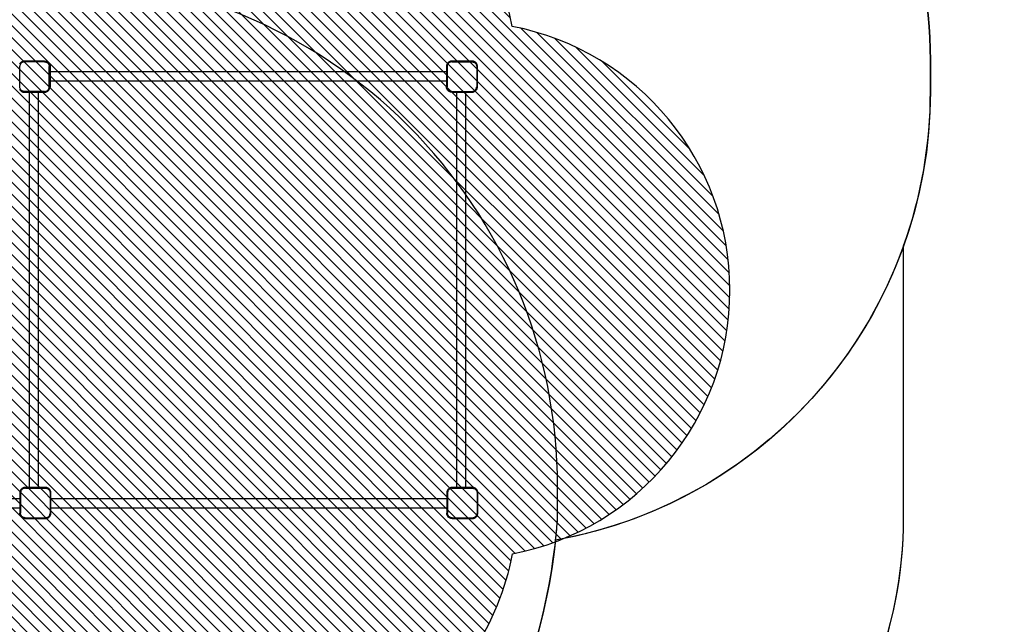
# Model space of a CAD drawing. Units: centimetres. Extents: x -1495 to 977, y -517 to 1027.
# Drawn here: x 248 to 615, y 257 to 482 of the extents above; entities that cross this region are included whole.
import ezdxf

# ---------------------------------------------------------------- set-up
doc = ezdxf.new("R2010")
doc.units = ezdxf.units.CM
doc.layers.add('VP-EQ', color=7, linetype='Continuous', true_color=0x8a3492)
doc.layers.add('VP-HIC', color=6, linetype='Continuous')
doc.layers.add('VP-USE', color=4, linetype='Continuous')
doc.dimstyles.new('Strefa', dxfattribs={"dimtxt": 14, "dimasz": 20, "dimexe": 20, "dimexo": 50, "dimgap": 20, "dimtad": 0, "dimdec": 0, "dimzin": 0, "dimdsep": 46, "dimtxsty": 'Standard', "dimcen": 0.09, "dimadec": 0, "dimazin": 0, "dimtfac": 1, "dimtdec": 4, "dimtofl": 0, "dimtmove": 0, "dimatfit": 3, "dimfxl": 70, "dimfxlon": 1, "dimtolj": 1, "dimtzin": 0, "dimarcsym": 0})

# ---------------------------------------------------------------- blocks, each defined once
blk = doc.blocks.new('2329')
at = {"layer": 'VP-EQ', "color": 0}
for p, q in [((226.17, -297.66), (226.17, -150.26)), ((229.53, -297.66), (229.53, -150.26)), ((222.23, -299.68), (222.24, -299.42)), ((222.23, -299.68), (222.23, -307.15)), ((222.24, -299.42), (222.3, -299.16)), ((222.3, -299.16), (222.38, -298.91)), ((222.38, -298.91), (222.5, -298.67)), ((222.5, -298.67), (222.65, -298.45)), ((222.53, -299.69), (222.54, -299.45)), ((222.53, -299.69), (222.53, -307.14)), ((222.54, -299.45), (222.59, -299.23)), ((222.59, -299.23), (222.66, -299.02)), ((222.65, -298.45), (222.82, -298.25)), ((222.66, -299.02), (222.76, -298.82)), ((222.76, -298.82), (222.88, -298.63)), ((222.82, -298.25), (223.02, -298.08)), ((222.88, -298.63), (223.03, -298.46)), ((223.02, -298.08), (223.24, -297.93)), ((223.03, -298.46), (223.2, -298.31)), ((223.2, -298.31), (223.39, -298.19)), ((223.24, -297.93), (223.48, -297.81)), ((223.39, -298.19), (223.59, -298.09)), ((223.48, -297.81), (223.73, -297.73)), ((223.59, -298.09), (223.8, -298.02)), ((223.73, -297.73), (223.99, -297.67)), ((223.8, -298.02), (224.02, -297.97)), ((223.99, -297.67), (224.25, -297.66)), ((224.02, -297.97), (224.26, -297.96)), ((226.17, -297.66), (224.25, -297.66)), ((231.75, -297.96), (224.26, -297.96)), ((229.53, -297.66), (226.17, -297.66)), ((231.75, -297.66), (229.53, -297.66)), ((232.03, -297.68), (231.75, -297.66)), ((231.99, -297.97), (231.75, -297.96)), ((232.21, -298.02), (231.99, -297.97)), ((232.29, -297.73), (232.03, -297.68)), ((232.43, -298.09), (232.21, -298.02)), ((232.55, -297.82), (232.29, -297.73)), ((232.64, -298.2), (232.43, -298.09)), ((232.79, -297.93), (232.55, -297.82)), ((232.83, -298.32), (232.64, -298.2)), ((233.02, -298.09), (232.79, -297.93)), ((233.01, -298.48), (232.83, -298.32)), ((233.16, -298.65), (233.01, -298.48)), ((233.22, -298.26), (233.02, -298.09)), ((233.29, -298.84), (233.16, -298.65)), ((233.4, -298.47), (233.22, -298.26)), ((233.39, -299.05), (233.29, -298.84)), ((233.47, -299.27), (233.39, -299.05)), ((233.55, -298.69), (233.4, -298.47)), ((233.51, -299.5), (233.47, -299.27)), ((233.53, -299.74), (233.51, -299.5)), ((233.53, -299.74), (233.53, -307.23)), ((233.67, -298.94), (233.55, -298.69)), ((233.76, -299.19), (233.67, -298.94)), ((233.81, -299.46), (233.76, -299.19)), ((233.83, -299.73), (233.81, -299.46)), ((233.83, -301.27), (233.83, -299.73)), ((380.99, -299.08), (380.97, -299.35)), ((380.97, -299.35), (380.97, -301.27)), ((381.04, -298.82), (380.99, -299.08)), ((381.12, -298.57), (381.04, -298.82)), ((381.24, -298.34), (381.12, -298.57)), ((381.39, -298.12), (381.24, -298.34)), ((381.27, -299.36), (381.29, -299.12)), ((381.27, -306.84), (381.27, -299.36)), ((381.29, -299.12), (381.33, -298.9)), ((381.33, -298.9), (381.4, -298.69)), ((381.56, -297.92), (381.39, -298.12)), ((381.4, -298.69), (381.5, -298.49)), ((381.5, -298.49), (381.63, -298.3)), ((381.76, -297.74), (381.56, -297.92)), ((381.63, -298.3), (381.77, -298.13)), ((381.98, -297.6), (381.76, -297.74)), ((381.77, -298.13), (381.94, -297.98)), ((381.94, -297.98), (382.13, -297.86)), ((382.13, -297.86), (382.33, -297.76)), ((382.33, -297.76), (382.55, -297.69)), ((382.55, -297.69), (382.77, -297.64)), ((382.77, -297.64), (383, -297.63)), ((383, -297.63), (390.45, -297.63)), ((390.45, -297.63), (390.7, -297.64)), ((390.93, -297.69), (390.7, -297.64)), ((391.15, -297.76), (390.93, -297.69)), ((391.37, -297.87), (391.15, -297.76)), ((391.56, -298), (391.37, -297.87)), ((391.74, -297.76), (391.52, -297.61)), ((391.74, -298.16), (391.56, -298)), ((391.95, -297.94), (391.74, -297.76)), ((391.9, -298.33), (391.74, -298.16)), ((392.03, -298.53), (391.9, -298.33)), ((392.13, -298.15), (391.95, -297.94)), ((392.13, -298.74), (392.03, -298.53)), ((392.29, -298.38), (392.13, -298.15)), ((392.21, -298.97), (392.13, -298.74)), ((392.25, -299.2), (392.21, -298.97)), ((392.27, -299.45), (392.25, -299.2)), ((392.27, -306.89), (392.27, -299.45)), ((392.41, -298.63), (392.29, -298.38)), ((392.5, -298.89), (392.41, -298.63)), ((392.55, -299.16), (392.5, -298.89)), ((392.57, -299.44), (392.55, -299.16)), ((392.57, -306.9), (392.57, -299.44)), ((233.83, -301.27), (380.97, -301.27)), ((233.83, -304.63), (233.83, -301.27)), ((380.97, -301.27), (380.97, -304.63)), ((222.23, -307.15), (222.25, -307.42)), ((222.25, -307.42), (222.3, -307.69)), ((222.3, -307.69), (222.39, -307.96)), ((222.39, -307.96), (222.51, -308.2)), ((222.53, -307.14), (222.54, -307.38)), ((222.54, -307.38), (222.59, -307.62)), ((222.59, -307.62), (222.67, -307.84)), ((222.67, -307.84), (222.77, -308.05)), ((222.77, -308.05), (222.9, -308.25)), ((233.4, -307.89), (233.3, -308.1)), ((233.47, -307.68), (233.4, -307.89)), ((233.51, -307.46), (233.47, -307.68)), ((233.53, -307.23), (233.51, -307.46)), ((233.56, -308.25), (233.67, -308.01)), ((233.67, -308.01), (233.76, -307.76)), ((233.76, -307.76), (233.81, -307.5)), ((233.81, -307.5), (233.83, -307.24)), ((233.83, -304.63), (380.97, -304.63)), ((233.83, -307.24), (233.83, -304.63)), ((380.97, -304.63), (380.97, -306.85)), ((380.97, -306.85), (380.99, -307.12)), ((380.99, -307.12), (381.04, -307.39)), ((381.04, -307.39), (381.13, -307.65)), ((381.13, -307.65), (381.25, -307.89)), ((381.25, -307.89), (381.4, -308.12)), ((381.27, -306.84), (381.29, -307.08)), ((381.29, -307.08), (381.33, -307.31)), ((381.33, -307.31), (381.41, -307.53)), ((381.41, -307.53), (381.51, -307.74)), ((381.51, -307.74), (381.64, -307.93)), ((381.64, -307.93), (381.79, -308.11)), ((391.91, -307.95), (391.77, -308.12)), ((392.04, -307.76), (391.91, -307.95)), ((392.14, -307.56), (392.04, -307.76)), ((392.21, -307.35), (392.14, -307.56)), ((392.3, -307.92), (392.15, -308.13)), ((392.25, -307.13), (392.21, -307.35)), ((392.27, -306.89), (392.25, -307.13)), ((392.42, -307.68), (392.3, -307.92)), ((392.5, -307.43), (392.42, -307.68)), ((392.55, -307.17), (392.5, -307.43)), ((392.57, -306.9), (392.55, -307.17)), ((222.51, -308.2), (222.66, -308.43)), ((222.66, -308.43), (222.85, -308.64)), ((222.85, -308.64), (223.05, -308.82)), ((222.9, -308.25), (223.06, -308.43)), ((223.05, -308.82), (223.28, -308.97)), ((223.06, -308.43), (223.24, -308.58)), ((223.24, -308.58), (223.43, -308.71)), ((223.28, -308.97), (223.53, -309.1)), ((223.43, -308.71), (223.64, -308.82)), ((223.53, -309.1), (223.79, -309.19)), ((223.64, -308.82), (223.87, -308.9)), ((223.79, -309.19), (224.06, -309.24)), ((223.87, -308.9), (224.1, -308.94)), ((224.06, -309.24), (224.34, -309.26)), ((224.35, -308.96), (224.1, -308.94)), ((224.34, -309.26), (226.17, -309.26)), ((231.8, -308.96), (224.35, -308.96)), ((226.17, -456.69), (226.17, -309.26)), ((226.17, -309.26), (229.53, -309.26)), ((229.53, -456.69), (229.53, -309.26)), ((229.53, -309.26), (231.81, -309.26)), ((232.03, -308.94), (231.8, -308.96)), ((231.81, -309.26), (232.07, -309.24)), ((232.25, -308.9), (232.03, -308.94)), ((232.07, -309.24), (232.33, -309.19)), ((232.46, -308.83), (232.25, -308.9)), ((232.33, -309.19), (232.58, -309.1)), ((232.67, -308.73), (232.46, -308.83)), ((232.58, -309.1), (232.82, -308.99)), ((232.85, -308.6), (232.67, -308.73)), ((232.82, -308.99), (233.04, -308.84)), ((233.02, -308.45), (232.85, -308.6)), ((233.17, -308.28), (233.02, -308.45)), ((233.04, -308.84), (233.24, -308.67)), ((233.3, -308.1), (233.17, -308.28)), ((233.24, -308.67), (233.41, -308.47)), ((233.41, -308.47), (233.56, -308.25)), ((381.4, -308.12), (381.58, -308.32)), ((381.58, -308.32), (381.78, -308.5)), ((381.78, -308.5), (382.01, -308.65)), ((381.79, -308.11), (381.96, -308.26)), ((381.96, -308.26), (382.16, -308.39)), ((382.01, -308.65), (382.25, -308.77)), ((382.16, -308.39), (382.36, -308.49)), ((382.25, -308.77), (382.51, -308.86)), ((382.36, -308.49), (382.58, -308.56)), ((382.51, -308.86), (382.77, -308.91)), ((382.58, -308.56), (382.81, -308.61)), ((382.77, -308.91), (382.82, -308.91)), ((382.81, -308.61), (383.05, -308.63)), ((382.82, -308.91), (382.82, -309)), ((382.82, -308.91), (383.04, -308.93)), ((384.82, -309), (382.82, -309)), ((383.04, -308.93), (384.82, -308.93)), ((383.05, -308.63), (390.54, -308.63)), ((384.82, -308.93), (384.82, -309)), ((384.82, -308.93), (388.86, -308.93)), ((385.26, -309), (384.82, -309)), ((385.26, -309), (385.26, -456.55)), ((388.63, -309), (385.26, -309)), ((388.63, -309), (388.63, -456.55)), ((388.86, -309), (388.63, -309)), ((388.86, -308.93), (388.86, -309)), ((388.86, -308.93), (390.55, -308.93)), ((390.86, -309), (388.86, -309)), ((390.77, -308.61), (390.54, -308.63)), ((390.81, -308.91), (390.55, -308.93)), ((390.99, -308.57), (390.77, -308.61)), ((390.86, -308.9), (390.81, -308.91)), ((391.07, -308.86), (390.86, -308.9)), ((390.86, -308.9), (390.86, -309)), ((391.21, -308.49), (390.99, -308.57)), ((391.32, -308.77), (391.07, -308.86)), ((391.41, -308.39), (391.21, -308.49)), ((391.56, -308.66), (391.32, -308.77)), ((391.6, -308.27), (391.41, -308.39)), ((391.78, -308.51), (391.56, -308.66)), ((391.77, -308.12), (391.6, -308.27)), ((391.98, -308.33), (391.78, -308.51)), ((392.15, -308.13), (391.98, -308.33)), ((222.23, -458.71), (222.24, -458.45)), ((222.24, -458.45), (222.3, -458.19)), ((222.3, -458.19), (222.38, -457.94)), ((222.38, -457.94), (222.5, -457.7)), ((222.5, -457.7), (222.65, -457.48)), ((222.54, -458.49), (222.59, -458.27)), ((222.59, -458.27), (222.66, -458.06)), ((222.65, -457.48), (222.82, -457.28)), ((222.66, -458.06), (222.76, -457.85)), ((222.76, -457.85), (222.88, -457.67)), ((222.82, -457.28), (223.02, -457.11)), ((222.88, -457.67), (223.03, -457.5)), ((223.02, -457.11), (223.24, -456.96)), ((223.03, -457.5), (223.2, -457.35)), ((223.2, -457.35), (223.39, -457.22)), ((223.24, -456.96), (223.48, -456.85)), ((223.39, -457.22), (223.59, -457.12)), ((223.48, -456.85), (223.73, -456.76)), ((223.59, -457.12), (223.8, -457.05)), ((223.73, -456.76), (223.99, -456.71)), ((223.8, -457.05), (224.02, -457.01)), ((223.99, -456.71), (224.25, -456.69)), ((224.02, -457.01), (224.26, -456.99)), ((226.17, -456.69), (224.25, -456.69)), ((231.75, -456.99), (224.26, -456.99)), ((229.53, -456.69), (226.17, -456.69)), ((231.75, -456.69), (229.53, -456.69)), ((232.03, -456.71), (231.75, -456.69)), ((231.99, -457.01), (231.75, -456.99)), ((232.21, -457.05), (231.99, -457.01)), ((232.29, -456.76), (232.03, -456.71)), ((232.43, -457.13), (232.21, -457.05)), ((232.55, -456.85), (232.29, -456.76)), ((232.64, -457.23), (232.43, -457.13)), ((232.79, -456.97), (232.55, -456.85)), ((232.83, -457.36), (232.64, -457.23)), ((233.02, -457.12), (232.79, -456.97)), ((233.01, -457.51), (232.83, -457.36)), ((233.16, -457.69), (233.01, -457.51)), ((233.22, -457.3), (233.02, -457.12)), ((233.29, -457.88), (233.16, -457.69)), ((233.4, -457.5), (233.22, -457.3)), ((233.39, -458.09), (233.29, -457.88)), ((233.47, -458.31), (233.39, -458.09)), ((233.55, -457.73), (233.4, -457.5)), ((233.51, -458.53), (233.47, -458.31)), ((233.67, -457.97), (233.55, -457.73)), ((233.76, -458.23), (233.67, -457.97)), ((233.81, -458.49), (233.76, -458.23)), ((380.97, -458.57), (380.99, -458.31)), ((380.99, -458.31), (381.04, -458.05)), ((381.04, -458.05), (381.12, -457.8)), ((381.12, -457.8), (381.24, -457.56)), ((381.24, -457.56), (381.39, -457.34)), ((381.27, -458.58), (381.29, -458.34)), ((381.29, -458.34), (381.33, -458.12)), ((381.33, -458.12), (381.4, -457.91)), ((381.39, -457.34), (381.56, -457.14)), ((381.4, -457.91), (381.5, -457.71)), ((381.5, -457.71), (381.63, -457.52)), ((381.56, -457.14), (381.76, -456.97)), ((381.63, -457.52), (381.78, -457.35)), ((381.76, -456.97), (381.98, -456.82)), ((381.78, -457.35), (381.94, -457.2)), ((381.94, -457.2), (382.13, -457.08)), ((381.98, -456.82), (382.22, -456.7)), ((382.13, -457.08), (382.33, -456.98)), ((382.22, -456.7), (382.47, -456.62)), ((382.33, -456.98), (382.55, -456.91)), ((382.47, -456.62), (382.73, -456.57)), ((382.55, -456.91), (382.77, -456.86)), ((382.73, -456.57), (382.99, -456.55)), ((382.77, -456.86), (383, -456.85)), ((385.26, -456.55), (382.99, -456.55)), ((390.49, -456.85), (383, -456.85)), ((388.63, -456.55), (385.26, -456.55)), ((390.5, -456.55), (388.63, -456.55)), ((390.73, -456.86), (390.49, -456.85)), ((390.77, -456.57), (390.5, -456.55)), ((390.96, -456.91), (390.73, -456.86)), ((391.03, -456.62), (390.77, -456.57)), ((391.18, -456.98), (390.96, -456.91)), ((391.29, -456.71), (391.03, -456.62)), ((391.38, -457.09), (391.18, -456.98)), ((391.53, -456.83), (391.29, -456.71)), ((391.58, -457.21), (391.38, -457.09)), ((391.76, -456.98), (391.53, -456.83)), ((391.75, -457.37), (391.58, -457.21)), ((391.9, -457.54), (391.75, -457.37)), ((391.96, -457.15), (391.76, -456.98)), ((392.03, -457.73), (391.9, -457.54)), ((392.14, -457.36), (391.96, -457.15)), ((392.13, -457.94), (392.03, -457.73)), ((392.21, -458.16), (392.13, -457.94)), ((392.29, -457.58), (392.14, -457.36)), ((392.25, -458.39), (392.21, -458.16)), ((392.27, -458.63), (392.25, -458.39)), ((392.41, -457.83), (392.29, -457.58)), ((392.5, -458.08), (392.41, -457.83)), ((392.55, -458.35), (392.5, -458.08)), ((392.57, -458.62), (392.55, -458.35)), ((222.23, -458.71), (222.23, -466.18)), ((222.53, -458.72), (222.54, -458.49)), ((222.53, -458.72), (222.53, -466.17)), ((233.53, -458.77), (233.51, -458.53)), ((233.53, -458.77), (233.53, -466.26)), ((233.83, -458.76), (233.81, -458.49)), ((233.83, -460.49), (233.83, -458.76)), ((233.83, -460.49), (380.97, -460.49)), ((233.83, -463.85), (233.83, -460.49)), ((380.97, -458.57), (380.97, -460.49)), ((380.97, -460.49), (380.97, -463.85)), ((381.27, -458.58), (381.27, -466.03)), ((392.27, -458.63), (392.27, -466.12)), ((392.57, -466.13), (392.57, -458.62)), ((233.83, -463.85), (380.97, -463.85)), ((233.83, -466.27), (233.83, -463.85)), ((380.97, -463.85), (380.97, -466.04)), ((222.23, -466.18), (222.25, -466.46)), ((222.25, -466.46), (222.3, -466.73)), ((222.3, -466.73), (222.39, -466.99)), ((222.39, -466.99), (222.51, -467.24)), ((222.51, -467.24), (222.66, -467.47)), ((222.53, -466.17), (222.54, -466.42)), ((222.54, -466.42), (222.59, -466.65)), ((222.59, -466.65), (222.67, -466.87)), ((222.66, -467.47), (222.85, -467.67)), ((222.67, -466.87), (222.77, -467.09)), ((222.77, -467.09), (222.9, -467.28)), ((222.85, -467.67), (223.05, -467.86)), ((222.9, -467.28), (223.06, -467.46)), ((223.05, -467.86), (223.28, -468.01)), ((223.06, -467.46), (223.24, -467.62)), ((223.24, -467.62), (223.43, -467.75)), ((223.28, -468.01), (223.53, -468.13)), ((223.43, -467.75), (223.64, -467.85)), ((223.53, -468.13), (223.79, -468.22)), ((223.64, -467.85), (223.87, -467.93)), ((223.79, -468.22), (224.06, -468.27)), ((223.87, -467.93), (224.1, -467.98)), ((224.06, -468.27), (224.34, -468.29)), ((224.35, -467.99), (224.1, -467.98)), ((224.34, -468.29), (231.81, -468.29)), ((231.8, -467.99), (224.35, -467.99)), ((232.03, -467.98), (231.8, -467.99)), ((231.81, -468.29), (232.07, -468.27)), ((232.25, -467.93), (232.03, -467.98)), ((232.07, -468.27), (232.33, -468.22)), ((232.46, -467.86), (232.25, -467.93)), ((232.33, -468.22), (232.58, -468.14)), ((232.67, -467.76), (232.46, -467.86)), ((232.58, -468.14), (232.82, -468.02)), ((232.85, -467.64), (232.67, -467.76)), ((232.82, -468.02), (233.04, -467.87)), ((233.02, -467.49), (232.85, -467.64)), ((233.17, -467.32), (233.02, -467.49)), ((233.04, -467.87), (233.24, -467.7)), ((233.3, -467.13), (233.17, -467.32)), ((233.24, -467.7), (233.41, -467.5)), ((233.4, -466.93), (233.3, -467.13)), ((233.47, -466.72), (233.4, -466.93)), ((233.41, -467.5), (233.56, -467.28)), ((233.51, -466.5), (233.47, -466.72)), ((233.53, -466.26), (233.51, -466.5)), ((233.56, -467.28), (233.67, -467.04)), ((233.67, -467.04), (233.76, -466.79)), ((233.76, -466.79), (233.81, -466.53)), ((233.81, -466.53), (233.83, -466.27)), ((380.97, -466.04), (380.99, -466.31)), ((380.99, -466.31), (381.04, -466.58)), ((381.04, -466.58), (381.13, -466.85)), ((381.13, -466.85), (381.25, -467.09)), ((381.25, -467.09), (381.41, -467.32)), ((381.27, -466.03), (381.29, -466.27)), ((381.29, -466.27), (381.33, -466.51)), ((381.33, -466.51), (381.41, -466.73)), ((381.41, -466.73), (381.51, -466.94)), ((381.41, -467.32), (381.59, -467.53)), ((381.51, -466.94), (381.64, -467.14)), ((381.59, -467.53), (381.8, -467.71)), ((381.64, -467.14), (381.8, -467.32)), ((381.8, -467.32), (381.98, -467.47)), ((381.8, -467.71), (382.03, -467.87)), ((381.98, -467.47), (382.18, -467.6)), ((382.03, -467.87), (382.27, -467.99)), ((382.18, -467.6), (382.39, -467.71)), ((382.27, -467.99), (382.53, -468.08)), ((382.39, -467.71), (382.61, -467.79)), ((382.53, -468.08), (382.8, -468.13)), ((382.61, -467.79), (382.84, -467.83)), ((382.8, -468.13), (383.08, -468.15)), ((383.09, -467.85), (382.84, -467.83)), ((383.08, -468.15), (390.55, -468.15)), ((390.54, -467.85), (383.09, -467.85)), ((390.77, -467.83), (390.54, -467.85)), ((390.55, -468.15), (390.81, -468.13)), ((390.99, -467.79), (390.77, -467.83)), ((390.81, -468.13), (391.07, -468.08)), ((391.21, -467.72), (390.99, -467.79)), ((391.07, -468.08), (391.32, -467.99)), ((391.41, -467.62), (391.21, -467.72)), ((391.32, -467.99), (391.56, -467.88)), ((391.6, -467.49), (391.41, -467.62)), ((391.56, -467.88), (391.78, -467.73)), ((391.77, -467.34), (391.6, -467.49)), ((391.91, -467.17), (391.77, -467.34)), ((391.78, -467.73), (391.98, -467.56)), ((392.04, -466.99), (391.91, -467.17)), ((391.98, -467.56), (392.15, -467.36)), ((392.14, -466.79), (392.04, -466.99)), ((392.21, -466.57), (392.14, -466.79)), ((392.15, -467.36), (392.3, -467.14)), ((392.25, -466.35), (392.21, -466.57)), ((392.27, -466.12), (392.25, -466.35)), ((392.3, -467.14), (392.42, -466.9)), ((392.42, -466.9), (392.5, -466.65)), ((392.5, -466.65), (392.55, -466.39)), ((392.55, -466.39), (392.57, -466.13))]:
    blk.add_line(p, q, dxfattribs=at)
blk = doc.blocks.new('2329 2d')
at = {"layer": 'VP-EQ', "color": 0}
for points in [[(323.76, -626.88, 0.086673), (381.27, -636.88), (392.87, -636.88, 0.414214), (562.87, -466.88), (562.87, -296.05, 0.11901), (544.14, -218.49), (544.14, -137.39, 0.328644), (438.57, 5.88), (438.57, 78.4, 0.175485), (391.04, 209.66, 0.370407), (518.35, 357.93), (518.35, 389.4, 0.250071), (451.88, 513.99, 0.376995), (233.7, 705.75)], [(-370.44, 655.21, 0.414214), (-520.44, 505.21), (-520.44, 473.2, 0.032594), (-521.71, 453.7), (-521.71, 288.2, 0.205981), (-590.43, 128.47), (-590.43, 116.88, 0.115977), (-567.38, 18.85, 0.054841), (-572.65, -28.97), (-572.65, -149, 0.168405), (-525.45, -285.16, 0.120105), (-542.27, -354.18), (-542.27, -470.48, 0.414214), (-392.27, -620.48), (-199.73, -620.48, 0.18665), (-98.79, -581.44), (-98.79, -581.44, 0.26279), (29.64, -653.95), (61.02, -653.95, 0.186548), (161.91, -614.95, 0.097449), (222.53, -626.88), (323.82, -626.88)]]:
    blk.add_lwpolyline(points, format="xyb", dxfattribs=at)
blk.add_blockref('2329', (0, 0), dxfattribs=at)
blk = doc.blocks.new('*D3')
at = {"layer": 'Defpoints', "color": 0, "transparency": 16777216}
for p in [(358.03, 636.65), (956.79, 636.65), (-177.62, -516.65)]:
    blk.add_point(p, dxfattribs=at)
at = {"layer": 'VP-EQ', "color": 0, "lineweight": -2, "transparency": 16777216}
for p, q in [((886.79, 636.65), (976.79, 636.65)), ((956.79, 616.65), (956.79, 148.93)), ((956.79, -496.65), (956.79, 18.93)), ((886.79, -516.65), (976.79, -516.65))]:
    blk.add_line(p, q, dxfattribs=at)
at = {"layer": 'VP-EQ', "color": 0, "transparency": 16777216}
for points in [[(960.12, 616.65), (953.46, 616.65), (956.79, 636.65)], [(953.46, -496.65), (960.12, -496.65), (956.79, -516.65)]]:
    blk.add_solid(points, dxfattribs=at)
at = {"layer": 'VP-EQ', "color": 0, "transparency": 16777216, "insert": (956.79, 83.93), "char_height": 30, "attachment_point": 5, "rotation": 90}
blk.add_mtext('\\A1;1153', dxfattribs=at)
blk = doc.blocks.new('*D4')
at = {"layer": 'Defpoints', "color": 0, "transparency": 16777216}
for p in [(413.22, 466.35), (836.79, 466.35), (363.69, -318.79)]:
    blk.add_point(p, dxfattribs=at)
at = {"layer": 'VP-EQ', "color": 0, "lineweight": -2, "transparency": 16777216}
for p, q in [((766.79, 466.35), (856.79, 466.35)), ((836.79, 446.35), (836.79, 151.73)), ((836.79, -298.79), (836.79, 31.73)), ((766.79, -318.79), (856.79, -318.79))]:
    blk.add_line(p, q, dxfattribs=at)
at = {"layer": 'VP-EQ', "color": 0, "transparency": 16777216}
for points in [[(840.12, 446.35), (833.46, 446.35), (836.79, 466.35)], [(833.46, -298.79), (840.12, -298.79), (836.79, -318.79)]]:
    blk.add_solid(points, dxfattribs=at)
at = {"layer": 'VP-EQ', "color": 0, "transparency": 16777216, "insert": (836.79, 91.73), "char_height": 30, "attachment_point": 5, "rotation": 90}
blk.add_mtext('\\A1;785', dxfattribs=at)
blk = doc.blocks.new('*D5')
at = {"layer": 'Defpoints', "color": 0, "transparency": 16777216}
for p in [(604.79, 1006.65), (-754.91, 246.89), (604.79, 134.8)]:
    blk.add_point(p, dxfattribs=at)
at = {"layer": 'VP-EQ', "color": 0, "lineweight": -2, "transparency": 16777216}
for p, q in [((-754.91, 936.65), (-754.91, 1026.65)), ((604.79, 936.65), (604.79, 1026.65)), ((-734.91, 1006.65), (-142.56, 1006.65)), ((584.79, 1006.65), (-7.56, 1006.65))]:
    blk.add_line(p, q, dxfattribs=at)
at = {"layer": 'VP-EQ', "color": 0, "transparency": 16777216}
for points in [[(-734.91, 1009.98), (-734.91, 1003.32), (-754.91, 1006.65)], [(584.79, 1003.32), (584.79, 1009.98), (604.79, 1006.65)]]:
    blk.add_solid(points, dxfattribs=at)
at = {"layer": 'VP-EQ', "color": 0, "transparency": 16777216, "insert": (-75.06, 1006.65), "char_height": 30, "attachment_point": 5}
blk.add_mtext('\\A1;1360', dxfattribs=at)
blk = doc.blocks.new('*D6')
at = {"layer": 'Defpoints', "color": 0, "transparency": 16777216}
for p in [(456.06, 832.75), (456.06, 118.81), (-554.38, -290.9)]:
    blk.add_point(p, dxfattribs=at)
at = {"layer": 'VP-EQ', "color": 0, "lineweight": -2, "transparency": 16777216}
for p, q in [((-554.38, 762.75), (-554.38, 852.75)), ((456.06, 762.75), (456.06, 852.75)), ((-534.38, 832.75), (-109.16, 832.75)), ((436.06, 832.75), (10.84, 832.75))]:
    blk.add_line(p, q, dxfattribs=at)
at = {"layer": 'VP-EQ', "color": 0, "transparency": 16777216}
for points in [[(-534.38, 836.09), (-534.38, 829.42), (-554.38, 832.75)], [(436.06, 829.42), (436.06, 836.09), (456.06, 832.75)]]:
    blk.add_solid(points, dxfattribs=at)
at = {"layer": 'VP-EQ', "color": 0, "transparency": 16777216, "insert": (-49.16, 832.75), "char_height": 30, "attachment_point": 5}
blk.add_mtext('\\A1;1010', dxfattribs=at)

msp = doc.modelspace()

# ---------------------------------------------------------------- hatches: boundary and pattern name
at = {"layer": 'VP-USE'}
h = msp.add_hatch(dxfattribs=at)
h.set_pattern_fill('ANSI31', color=4, angle=90, style=0)
h.set_pattern_definition([(135, (-49.1566, 73.7815), (-2.245064, -2.245064), [])])
edge = h.paths.add_edge_path()
edge.add_arc((-532.89, 247.53), 100, 0, 360)
edge = h.paths.add_edge_path()
edge.add_line((-61.44, 61.75), (-61.49, -37.13))
edge.add_arc((-92.47, -132.21), 100, 71.9555, 169.0203)
edge.add_arc((-172.23, -211.45), 100, 100.6073, 131.0873)
edge.add_line((-237.95, -136.08), (-422.74, -136.04))
edge.add_line((-422.74, -136.04), (-422.74, -123.84))
edge.add_arc((-522.72, -123.8), 99.98, 359.9725, 540.0424)
edge.add_line((-622.7, -123.87), (-622.64, -274.43))
edge.add_arc((-522.69, -271.99), 99.98, 181.3963, 260.1555)
edge.add_arc((-442.84, -345.99), 100, 194.1867, 270.0132)
edge.add_line((-442.81, -445.99), (-226.02, -445.94))
edge.add_arc((-226.04, -345.94), 100, 270.0132, 360)
edge.add_line((-126.04, -345.94), (-126.04, -300.14))
edge.add_arc((-172.23, -211.45), 100, 297.5104, 349.0203)
edge.add_arc((-92.47, -132.21), 100, 280.6073, 302.8513)
edge.add_arc((41.13, -277.06), 100, 142.5199, 482.8513)
edge.add_arc((-92.47, -132.21), 100, 322.5199, 342.2943)
edge.add_line((2.79, -162.62), (61.08, -162.62))
edge.add_arc((100.5, -131.87), 50, 217.9556, 270)
edge.add_line((100.5, -181.87), (147.9, -181.87))
edge.add_arc((147.9, -131.87), 50, 270, 281.5525)
edge.add_line((157.91, -180.85), (157.91, -202.09))
edge.add_arc((257.91, -202.09), 100, 180, 258.4186)
edge.add_line((237.84, -300.05), (237.84, -318.81))
edge.add_arc((337.84, -318.79), 100, 180.0127, 270)
edge.add_line((337.84, -418.79), (389.55, -418.79))
edge.add_arc((389.55, -318.79), 100, 270, 360.0127)
edge.add_line((489.55, -318.77), (489.53, -137.84))
edge.add_arc((389.53, -137.84), 100, 0, 39.0399)
edge.add_line((467.2, -74.86), (467.18, 18.81))
edge.add_line((467.18, 18.81), (493.28, 18.81))
edge.add_line((493.28, 18.81), (493.28, 218.81))
edge.add_line((493.28, 218.81), (389.88, 218.81))
edge.add_arc((333.84, 301.63), 100, 304.0851, 349.1928)
edge.add_arc((413.02, 381.05), 100, 280.98, 439.0778)
edge.add_arc((333.69, 460.73), 100, 10.6684, 162.6149)
edge.add_arc((198.17, 460.73), 50, 36.6972, 90)
edge.add_line((198.17, 510.73), (150.77, 510.73))
edge.add_arc((150.77, 460.73), 50, 90, 187.26)
edge.add_arc((95.33, 404.75), 50, 83.2904, 180)
edge.add_line((45.33, 404.75), (45.33, 357.35))
edge.add_arc((95.33, 357.35), 50, 180, 215.1756)
edge.add_line((54.46, 328.55), (3.76, 328.55))
edge.add_arc((-92.6, 301.81), 100, 15.5107, 111.4495)
edge.add_arc((-226.48, 371.86), 100, 13.311, 90)
edge.add_arc((-226.48, 371.86), 100, 90, 163.0141)
edge.add_arc((-334.7, 301.86), 100, 82.7736, 277.2237)
edge.add_arc((-226.48, 231.86), 100, 196.9768, 270)
edge.add_arc((-226.48, 231.86), 100, 270, 346.6347)
edge.add_arc((-92.6, 301.81), 100, 248.5371, 288.1302)
edge.add_line((-61.48, 206.77), (-61.53, 104.23))
edge.add_arc((-11.53, 104.18), 50, 179.9423, 205.2235)
edge.add_arc((-11.44, 61.75), 50, 155.0137, 180)
h = msp.add_hatch(dxfattribs=at)
h.set_pattern_fill('ANSI31', color=4, angle=90, style=0)
h.set_pattern_definition([(135, (-49.1566, 73.7815), (-2.245064, -2.245064), [])])
edge = h.paths.add_edge_path()
edge.add_arc((-206.75, 113.87), 50, 154.7983, 180)
edge.add_line((-256.75, 113.87), (-256.75, 86.8))
edge.add_arc((-206.75, 86.8), 50, 180, 246.2474)
edge.add_arc((-179.26, 56.23), 50, 197.7012, 270)
edge.add_line((-179.26, 6.23), (-61.47, 6.23))
edge.add_line((-61.47, 6.23), (-61.49, -37.13))
edge.add_arc((-92.47, -132.21), 100, 71.9555, 169.0203)
edge.add_arc((-172.23, -211.45), 100, 100.6073, 131.0873)
edge.add_line((-237.95, -136.08), (-422.74, -136.04))
edge.add_line((-422.74, -136.04), (-422.74, -123.84))
edge.add_arc((-522.72, -123.8), 99.98, 359.9725, 540.0424)
edge.add_line((-622.7, -123.87), (-622.64, -274.43))
edge.add_arc((-522.69, -271.99), 99.98, 181.3963, 260.1555)
edge.add_arc((-442.84, -345.99), 100, 194.1867, 270.0132)
edge.add_line((-442.81, -445.99), (-226.02, -445.94))
edge.add_arc((-226.04, -345.94), 100, 270.0132, 360)
edge.add_line((-126.04, -345.94), (-126.04, -300.14))
edge.add_arc((-172.23, -211.45), 100, 297.5104, 349.0203)
edge.add_arc((-92.47, -132.21), 100, 280.6073, 302.8513)
edge.add_arc((41.13, -277.06), 100, 142.5199, 482.8513)
edge.add_arc((-92.47, -132.21), 100, 322.5199, 342.2943)
edge.add_line((2.79, -162.62), (61.08, -162.62))
edge.add_arc((100.5, -131.87), 50, 217.9556, 270)
edge.add_line((100.5, -181.87), (147.9, -181.87))
edge.add_arc((147.9, -131.87), 50, 270, 281.5525)
edge.add_line((157.91, -180.85), (157.91, -202.09))
edge.add_arc((257.91, -202.09), 100, 180, 258.4186)
edge.add_line((237.84, -300.05), (237.84, -318.81))
edge.add_arc((337.84, -318.79), 100, 180.0127, 270)
edge.add_line((337.84, -418.79), (389.55, -418.79))
edge.add_arc((389.55, -318.79), 100, 270, 360.0127)
edge.add_line((489.55, -318.77), (489.53, -137.84))
edge.add_arc((389.53, -137.84), 100, 0, 39.0399)
edge.add_line((467.2, -74.86), (467.18, 18.81))
edge.add_line((467.18, 18.81), (493.28, 18.81))
edge.add_line((493.28, 18.81), (493.28, 218.81))
edge.add_line((493.28, 218.81), (389.88, 218.81))
edge.add_arc((333.84, 301.63), 100, 304.0851, 349.1928)
edge.add_arc((413.02, 381.05), 100, 280.98, 439.0778)
edge.add_arc((333.69, 460.73), 100, 10.6684, 162.6149)
edge.add_arc((198.17, 460.73), 50, 36.6972, 90)
edge.add_line((198.17, 510.73), (150.77, 510.73))
edge.add_arc((150.77, 460.73), 50, 90, 187.26)
edge.add_arc((95.33, 404.75), 50, 83.2904, 180)
edge.add_line((45.33, 404.75), (45.33, 357.35))
edge.add_arc((95.33, 357.35), 50, 180, 215.1756)
edge.add_line((54.46, 328.55), (3.76, 328.55))
edge.add_arc((-92.6, 301.81), 100, 15.5107, 111.4495)
edge.add_arc((-226.48, 371.86), 100, 13.311, 90)
edge.add_arc((-226.48, 371.86), 100, 90, 163.0141)
edge.add_arc((-334.7, 301.86), 100, 82.7736, 83.1561)
edge.add_line((-322.78, 401.15), (-322.78, 482.9))
edge.add_line((-322.78, 482.9), (-522.78, 482.9))
edge.add_line((-522.78, 482.9), (-522.78, 372.9))
edge.add_line((-522.78, 372.9), (-522.78, 347.01))
edge.add_arc((-532.89, 247.53), 100, 84.1949, 368.8412)
edge.add_line((-434.08, 262.9), (-426.79, 262.9))
edge.add_arc((-334.7, 301.86), 100, 202.9341, 277.2237)
edge.add_arc((-226.48, 231.86), 100, 196.9768, 255.2207)

# ---------------------------------------------------------------- linework, layer by layer
at = {"layer": 'VP-HIC', "color": 1}
msp.add_lwpolyline([(448.08, 287.95, 0.008698), (448.83, 296.02), (448.83, 307.91, 0.414214), (258.83, 497.91), (88.23, 497.91, 0.011147), (79.76, 497.72, -0.361352), (246.9, 636.65), (417.72, 636.65, -0.414214), (587.72, 466.65), (587.72, 455.05, -0.363264)], format="xyb", close=True, dxfattribs=at)
at = {"layer": 'VP-HIC', "color": 30}
msp.add_lwpolyline([(79.76, 497.72, 0.011304), (71.19, 497.14, -0.304733), (198.7, 307.35), (198.7, 295.72, -0.362248), (30.53, 94.06), (99.83, 94.06, -0.081857), (170.43, 82.42, -0.040033), (213.45, 84.06), (256.61, 84.06, 0.34324), (448.83, 296.02), (448.83, 307.91, 0.414214), (258.83, 497.91), (88.23, 497.91, 0.022453), (71.19, 497.14, 0.388151)], format="xyb", dxfattribs=at)
at = {"layer": 'VP-HIC', "color": 2}
msp.add_lwpolyline([(371.97, 140.03, 0.054055), (406.26, 136.31), (417.72, 136.31, 0.414214), (577.72, 296.31), (577.72, 397.61, -0.268705), (448.08, 287.95, -0.184605)], format="xyb", close=True, dxfattribs=at)
at = {"layer": 'VP-USE'}
msp.add_lwpolyline([(-74.06, -230.5, 0.097364), (-38.22, -216.22, 11.623651), (-13.11, -193.06, 0.086497), (2.79, -162.62), (61.08, -162.62, 0.231072), (100.5, -181.87), (147.9, -181.87, 0.05045), (157.91, -180.85), (157.91, -202.09, 0.356175), (237.84, -300.05), (237.84, -318.81, 0.414148), (337.84, -418.79), (389.55, -418.79, 0.414279), (489.55, -318.77), (489.53, -137.84, 0.17201), (467.2, -74.86), (467.18, 18.81), (493.28, 18.81), (493.28, 218.81), (389.88, 218.81, 0.199401), (432.06, 282.88, 0.825053), (431.96, 479.24, 0.78091), (238.26, 490.61, 0.236864)], format="xyb", dxfattribs=at)
msp.add_lwpolyline([(-74.06, -230.5, 0.097364), (-38.22, -216.22, 11.623651), (-13.11, -193.06, 0.086497), (2.79, -162.62), (61.08, -162.62, 0.231072), (100.5, -181.87), (147.9, -181.87, 0.05045), (157.91, -180.85), (157.91, -202.09, 0.356175), (237.84, -300.05), (237.84, -318.81, 0.414148), (337.84, -418.79), (389.55, -418.79, 0.414279), (489.55, -318.77), (489.53, -137.84, 0.17201), (467.2, -74.86), (467.18, 18.81), (493.28, 18.81), (493.28, 218.81), (389.88, 218.81, 0.199401), (432.06, 282.88, 0.825053), (431.96, 479.24, 0.78091), (238.26, 490.61, 0.236864)], format="xyb", dxfattribs=at)

# ---------------------------------------------------------------- block references
at = {"layer": 'VP-EQ', "color": 0, "rotation": 89.99999999999999}
msp.add_blockref('2329 2d', (-49.16, 73.78), dxfattribs=at)

# ---------------------------------------------------------------- dimensions: what is measured, and where the dimension line sits
at = {"layer": 'VP-EQ', "color": 0}
for base, p1, p2, angle, picture, middle in [((604.79, 1006.65), (-754.91, 246.89), (604.79, 134.8), 180, '*D5', (-75.06, 1006.65)), ((956.79, 636.65), (-177.62, -516.65), (358.03, 636.65), 90, '*D3', (956.79, 83.93)), ((836.79, 466.35), (363.69, -318.79), (413.22, 466.35), 90, '*D4', (836.79, 91.73))]:
    dim = msp.add_linear_dim(base=base, p1=p1, p2=p2, angle=angle, dimstyle='Strefa', override={"dimtxt": 30}, dxfattribs=at)
    dim.commit()
    dim.dimension.update_dxf_attribs({"geometry": picture, "text_midpoint": middle, "dimtype": 160})
dim = msp.add_linear_dim(base=(456.06, 832.75), p1=(-554.38, -290.9), p2=(456.06, 118.81), angle=180, dimstyle='Strefa', override={"dimtxt": 30}, dxfattribs=at)
dim.commit()
dim.dimension.update_dxf_attribs({"geometry": '*D6', "text_midpoint": (-49.16, 832.75)})

doc.saveas('drawing.dxf')
